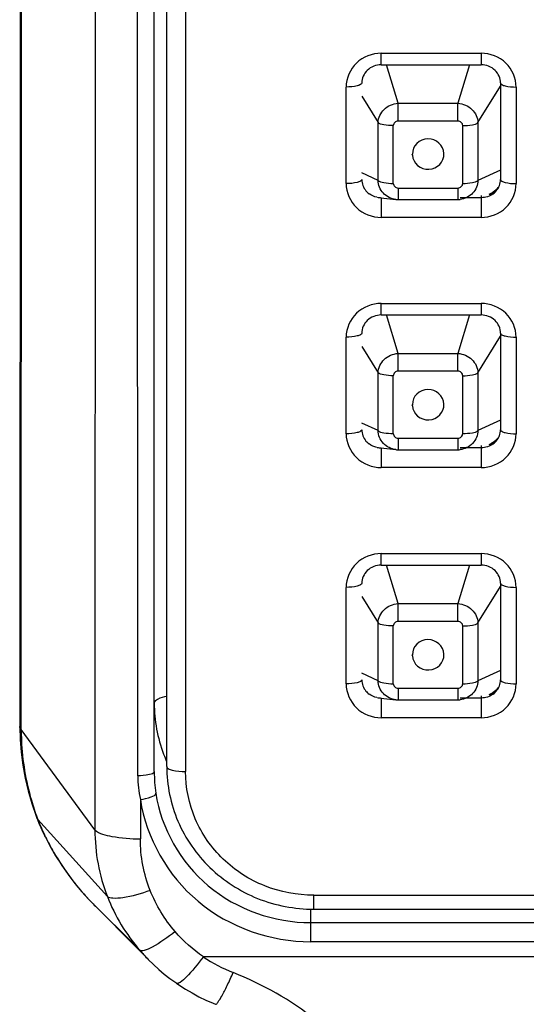
# Model space of a CAD drawing. Units: millimetres. Extents: x 694 to 2973, y 2248 to 2702.
# Drawn here: x 1384 to 1400, y 2608 to 2640 of the extents above; entities that cross this region are included whole.
import ezdxf

# ---------------------------------------------------------------- set-up
doc = ezdxf.new("R2010")
doc.units = ezdxf.units.MM
doc.layers.add('01', color=7, linetype='Continuous', lineweight=35)

msp = doc.modelspace()

# ---------------------------------------------------------------- linework, layer by layer
at = {"layer": '01', "lineweight": -2}
for p, q in [((1383.631, 2684.384), (1383.599, 2617.069)), ((1383.65, 2617.069), (1383.676, 2684.294)), ((1388.298, 2615.786), (1388.298, 2682.215)), ((1386.018, 2681.856), (1386.003, 2613.766)), ((1387.369, 2615.496), (1387.359, 2680.214)), ((1387.898, 2615.626), (1387.898, 2680.343)), ((1388.898, 2680.348), (1388.898, 2615.631)), ((1395.148, 2638.609), (1398.348, 2638.609)), ((1395.148, 2638.239), (1395.148, 2638.609)), ((1398.348, 2638.609), (1398.348, 2638.239)), ((1395.148, 2638.239), (1398.348, 2638.239)), ((1395.691, 2637.009), (1395.322, 2638.239)), ((1397.973, 2638.239), (1397.604, 2637.009)), ((1398.965, 2637.66), (1398.965, 2634.569)), ((1394.03, 2634.439), (1394.03, 2637.53)), ((1398.242, 2636.393), (1398.965, 2637.56)), ((1399.465, 2637.53), (1399.465, 2634.439)), ((1394.53, 2637.237), (1395.053, 2636.393)), ((1395.691, 2637.009), (1397.604, 2637.009)), ((1395.691, 2636.442), (1395.691, 2637.009)), ((1397.604, 2636.442), (1397.604, 2637.009)), ((1395.053, 2634.544), (1395.053, 2636.393)), ((1397.604, 2636.442), (1395.691, 2636.442)), ((1398.242, 2636.393), (1398.242, 2634.544)), ((1395.538, 2634.446), (1395.538, 2636.295)), ((1397.757, 2634.446), (1397.757, 2636.295)), ((1396.148, 2635.351), (1396.146, 2635.384)), ((1395.053, 2634.544), (1394.53, 2634.782)), ((1398.965, 2634.874), (1398.242, 2634.544)), ((1395.691, 2634.299), (1397.604, 2634.299)), ((1395.691, 2634.299), (1395.691, 2633.928)), ((1397.604, 2634.299), (1397.604, 2633.928)), ((1395.139, 2633.986), (1395.622, 2633.932)), ((1395.148, 2633.989), (1395.148, 2633.36)), ((1395.691, 2633.928), (1397.604, 2633.928)), ((1397.676, 2633.932), (1397.674, 2633.932)), ((1398.348, 2633.989), (1397.676, 2633.989)), ((1398.348, 2634.063), (1398.348, 2633.36)), ((1398.348, 2633.36), (1395.148, 2633.36)), ((1395.148, 2630.606), (1398.348, 2630.606)), ((1395.148, 2630.236), (1395.148, 2630.606)), ((1398.348, 2630.606), (1398.348, 2630.236)), ((1395.148, 2630.236), (1398.348, 2630.236)), ((1395.691, 2629.005), (1395.322, 2630.236)), ((1397.973, 2630.236), (1397.604, 2629.005)), ((1394.03, 2626.436), (1394.03, 2629.527)), ((1398.242, 2628.389), (1398.965, 2629.556)), ((1398.965, 2629.656), (1398.965, 2626.565)), ((1399.465, 2629.527), (1399.465, 2626.436)), ((1394.53, 2629.233), (1395.053, 2628.389)), ((1395.691, 2629.005), (1397.604, 2629.005)), ((1395.691, 2628.439), (1395.691, 2629.005)), ((1397.604, 2628.439), (1397.604, 2629.005)), ((1397.604, 2628.439), (1395.691, 2628.439)), ((1395.053, 2626.541), (1395.053, 2628.389)), ((1395.538, 2626.443), (1395.538, 2628.291)), ((1397.757, 2626.443), (1397.757, 2628.291)), ((1398.242, 2628.389), (1398.242, 2626.541)), ((1396.148, 2627.334), (1396.146, 2627.367)), ((1398.965, 2626.87), (1398.242, 2626.541)), ((1395.053, 2626.541), (1394.53, 2626.779)), ((1395.691, 2626.295), (1397.604, 2626.295)), ((1395.691, 2626.295), (1395.691, 2625.925)), ((1397.604, 2626.295), (1397.604, 2625.925)), ((1395.139, 2625.982), (1395.622, 2625.929)), ((1395.148, 2625.985), (1395.148, 2625.356)), ((1395.691, 2625.925), (1397.604, 2625.925)), ((1397.676, 2625.929), (1397.674, 2625.928)), ((1398.348, 2625.985), (1397.676, 2625.985)), ((1398.348, 2626.06), (1398.348, 2625.356)), ((1398.348, 2625.356), (1395.148, 2625.356)), ((1395.148, 2622.603), (1398.348, 2622.603)), ((1395.148, 2622.232), (1395.148, 2622.603)), ((1398.348, 2622.603), (1398.348, 2622.232)), ((1395.148, 2622.232), (1398.348, 2622.232)), ((1395.691, 2621.002), (1395.322, 2622.232)), ((1397.973, 2622.232), (1397.604, 2621.002)), ((1394.03, 2618.432), (1394.03, 2621.523)), ((1398.242, 2620.386), (1398.965, 2621.553)), ((1398.965, 2621.653), (1398.965, 2618.562)), ((1399.465, 2621.523), (1399.465, 2618.432)), ((1394.53, 2621.23), (1395.053, 2620.386)), ((1395.691, 2621.002), (1397.604, 2621.002)), ((1395.691, 2620.435), (1395.691, 2621.002)), ((1397.604, 2620.435), (1397.604, 2621.002)), ((1395.053, 2618.537), (1395.053, 2620.386)), ((1395.538, 2618.439), (1395.538, 2620.288)), ((1397.604, 2620.435), (1395.691, 2620.435)), ((1397.757, 2618.439), (1397.757, 2620.288)), ((1398.242, 2620.386), (1398.242, 2618.537)), ((1396.148, 2619.331), (1396.146, 2619.364)), ((1395.053, 2618.537), (1394.53, 2618.776)), ((1398.965, 2618.867), (1398.242, 2618.537)), ((1395.691, 2618.292), (1397.604, 2618.292)), ((1395.691, 2618.292), (1395.691, 2617.921)), ((1397.604, 2618.292), (1397.604, 2617.921)), ((1398.348, 2618.056), (1398.348, 2617.353)), ((1395.139, 2617.979), (1395.622, 2617.925)), ((1395.148, 2617.982), (1395.148, 2617.353)), ((1395.691, 2617.921), (1397.604, 2617.921)), ((1397.676, 2617.925), (1397.674, 2617.925)), ((1398.348, 2617.982), (1397.676, 2617.982)), ((1398.348, 2617.353), (1395.148, 2617.353)), ((1383.598, 2617.069), (1383.609, 2616.66)), ((1386.003, 2613.766), (1383.648, 2616.973)), ((1383.65, 2616.972), (1383.65, 2617.069)), ((1387.454, 2614.736), (1387.454, 2613.476)), ((1384.147, 2614.144), (1384.213, 2613.98)), ((1386.399, 2611.629), (1384.178, 2614.097)), ((1384.341, 2613.692), (1384.399, 2613.572)), ((1384.425, 2613.536), (1384.399, 2613.572)), ((1384.399, 2613.572), (1384.561, 2613.258)), ((1385.584, 2611.782), (1385.795, 2611.549)), ((1385.796, 2611.549), (1385.797, 2611.547)), ((1385.797, 2611.547), (1385.941, 2611.399)), ((1387.432, 2609.917), (1385.798, 2611.547)), ((1392.998, 2611.671), (1438.998, 2611.671)), ((1392.998, 2611.226), (1392.998, 2611.671)), ((1385.941, 2611.4), (1386.336, 2611.003)), ((1392.898, 2610.183), (1392.898, 2611.226)), ((1392.998, 2611.226), (1438.998, 2611.226)), ((1386.336, 2611.003), (1386.994, 2610.34)), ((1392.898, 2610.796), (1438.898, 2610.796)), ((1386.994, 2610.34), (1387.709, 2609.615)), ((1438.898, 2610.183), (1392.898, 2610.183)), ((1442.329, 2609.7), (1389.467, 2609.7))]:
    msp.add_line(p, q, dxfattribs=at)
for points in [[(1395.619, 2633.932), (1395.639, 2633.93), (1395.691, 2633.928)], [(1397.604, 2633.928), (1397.645, 2633.929), (1397.676, 2633.932)], [(1395.619, 2625.929), (1395.639, 2625.927), (1395.691, 2625.925)], [(1397.604, 2625.925), (1397.645, 2625.926), (1397.676, 2625.929)], [(1395.619, 2617.925), (1395.639, 2617.923), (1395.691, 2617.921)], [(1397.604, 2617.921), (1397.645, 2617.923), (1397.676, 2617.925)], [(1383.609, 2616.66), (1383.642, 2616.249), (1383.696, 2615.836), (1383.771, 2615.422), (1383.867, 2615.01), (1383.985, 2614.602)], [(1383.985, 2614.602), (1384.126, 2614.198), (1384.147, 2614.144)], [(1384.213, 2613.98), (1384.275, 2613.837), (1384.341, 2613.692)], [(1384.561, 2613.258), (1384.745, 2612.938), (1384.94, 2612.63), (1385.146, 2612.334), (1385.361, 2612.051), (1385.584, 2611.782)], [(1387.703, 2609.621), (1387.873, 2609.455), (1388.044, 2609.3), (1388.219, 2609.152), (1388.399, 2609.01), (1388.583, 2608.876), (1388.611, 2608.857)], [(1388.61, 2608.857), (1388.689, 2608.803), (1388.895, 2608.67), (1389.106, 2608.545), (1389.324, 2608.427), (1389.547, 2608.317), (1389.777, 2608.215), (1389.854, 2608.183)]]:
    msp.add_lwpolyline(points, dxfattribs=at)
for centre, radius, start, end in [((1398.351, 2635.007), 0.943, 285.3682, 293.0691), ((1398.154, 2635.013), 1.019, 296.07, 298.7468), ((1398.166, 2634.991), 0.995, 298.734, 304.756), ((1398.353, 2635.004), 0.94, 293.0739, 298.8165), ((1398.174, 2634.979), 0.98, 304.7863, 317.0908), ((1398.184, 2634.968), 0.965, 317.115, 319.3269), ((1395.148, 2634.641), 0.652, 258.4124, 269.9666), ((1398.174, 2626.975), 0.98, 304.7863, 317.0908), ((1398.184, 2626.965), 0.965, 317.115, 319.3269), ((1395.148, 2626.637), 0.652, 258.4124, 269.9666), ((1398.351, 2627.004), 0.943, 285.3682, 293.0691), ((1398.154, 2627.009), 1.019, 296.07, 298.7468), ((1398.166, 2626.988), 0.995, 298.734, 304.756), ((1398.353, 2627), 0.94, 293.0739, 298.8165), ((1398.351, 2619), 0.943, 285.3682, 293.0691), ((1398.154, 2619.006), 1.019, 296.07, 298.7468), ((1398.166, 2618.985), 0.995, 298.734, 304.756), ((1398.353, 2618.997), 0.94, 293.0739, 298.8165), ((1398.174, 2618.972), 0.98, 304.7863, 317.0908), ((1398.184, 2618.962), 0.965, 317.115, 319.3269), ((1395.148, 2618.634), 0.652, 258.4124, 269.9666), ((1390.971, 2616.932), 7.323, 179.6758, 182.4), ((1391.712, 2616.971), 8.065, 182.4546, 196.2846), ((1392.494, 2617.817), 4.596, 200.8189, 203.9398), ((1392.573, 2615.626), 4.675, 180.0074, 188.5003), ((1391.073, 2616.777), 7.397, 196.2358, 200.8183), ((1390.734, 2616.653), 7.037, 200.8538, 201.2987), ((1390.815, 2616.684), 7.123, 201.2955, 202.9143), ((1391.161, 2616.832), 7.499, 202.9267, 205.7421), ((1391.437, 2616.963), 7.805, 205.7259, 206.046), ((1391.545, 2617.016), 7.926, 206.0499, 210.0194), ((1391.886, 2617.209), 8.318, 209.9963, 216.9535), ((1391.776, 2617.129), 8.181, 216.9624, 217.696), ((1391.635, 2617.019), 8.002, 217.6937, 218.9253), ((1391.449, 2616.868), 7.763, 218.925, 220.2336), ((1391.296, 2616.739), 7.563, 220.2353, 221.1753), ((1391.115, 2616.581), 7.322, 221.17, 223.1475), ((1390.986, 2616.46), 7.145, 223.1545, 223.4399), ((1391.561, 2617.007), 7.939, 224.9407, 226.5808), ((1392.105, 2613.938), 6.165, 220.7142, 224.4417), ((1392.253, 2613.836), 4.987, 236.0296, 248.4244)]:
    msp.add_arc(centre, radius, start, end, dxfattribs=at)
for centre in [(1396.651, 2635.384), (1396.651, 2627.367), (1396.651, 2619.364)]:
    msp.add_ellipse(centre, major_axis=(0.504, 0), ratio=0.963555, start_param=-3.07343, end_param=3.141593, dxfattribs=at)
for points, knots in [([(1395.148, 2638.609), (1394.864, 2638.607), (1394.277, 2638.389), (1394.033, 2637.807), (1394.03, 2637.53)], [0, 0, 0, 0, 0.506126, 1, 1, 1, 1]), ([(1399.465, 2637.53), (1399.463, 2637.807), (1399.218, 2638.389), (1398.631, 2638.607), (1398.348, 2638.609)], [0, 0, 0, 0, 0.493875, 1, 1, 1, 1]), ([(1395.148, 2638.239), (1394.989, 2638.239), (1394.669, 2638.121), (1394.53, 2637.806), (1394.53, 2637.66)], [0, 0, 0, 0, 0.519387, 1, 1, 1, 1]), ([(1398.965, 2637.66), (1398.965, 2637.806), (1398.827, 2638.121), (1398.506, 2638.239), (1398.348, 2638.239)], [0, 0, 0, 0, 0.480614, 1, 1, 1, 1]), ([(1394.53, 2637.66), (1394.53, 2637.639), (1394.476, 2637.592), (1394.311, 2637.546), (1394.149, 2637.53), (1394.03, 2637.53)], [0, 0, 0, 0, 0.116947, 0.334536, 1, 1, 1, 1]), ([(1398.965, 2637.66), (1398.965, 2637.639), (1399.019, 2637.592), (1399.185, 2637.546), (1399.347, 2637.53), (1399.465, 2637.53)], [0, 0, 0, 0, 0.116947, 0.334536, 1, 1, 1, 1]), ([(1395.053, 2636.393), (1395.058, 2636.547), (1395.209, 2636.867), (1395.529, 2637), (1395.691, 2637.009)], [0, 0, 0, 0, 0.489125, 1, 1, 1, 1]), ([(1397.604, 2637.009), (1397.766, 2637), (1398.087, 2636.867), (1398.238, 2636.547), (1398.242, 2636.393)], [0, 0, 0, 0, 0.510865, 1, 1, 1, 1]), ([(1395.538, 2636.295), (1395.435, 2636.295), (1395.275, 2636.31), (1395.097, 2636.347), (1395.053, 2636.393)], [0, 0, 0, 0, 0.618059, 1, 1, 1, 1]), ([(1395.691, 2636.442), (1395.652, 2636.442), (1395.573, 2636.411), (1395.539, 2636.332), (1395.538, 2636.295)], [0, 0, 0, 0, 0.505979, 1, 1, 1, 1]), ([(1397.757, 2636.295), (1397.757, 2636.332), (1397.722, 2636.411), (1397.643, 2636.442), (1397.604, 2636.442)], [0, 0, 0, 0, 0.493891, 1, 1, 1, 1]), ([(1397.757, 2636.295), (1397.86, 2636.295), (1398.021, 2636.31), (1398.198, 2636.347), (1398.242, 2636.393)], [0, 0, 0, 0, 0.618061, 1, 1, 1, 1]), ([(1394.53, 2634.569), (1394.53, 2634.548), (1394.476, 2634.501), (1394.311, 2634.455), (1394.149, 2634.439), (1394.03, 2634.439)], [0, 0, 0, 0, 0.116947, 0.334536, 1, 1, 1, 1]), ([(1394.03, 2634.439), (1394.033, 2634.162), (1394.277, 2633.58), (1394.864, 2633.362), (1395.148, 2633.36)], [0, 0, 0, 0, 0.493875, 1, 1, 1, 1]), ([(1394.53, 2634.569), (1394.53, 2634.44), (1394.6, 2634.259), (1394.728, 2634.141), (1394.765, 2634.114)], [0, 0, 0, 0, 0.737818, 1, 1, 1, 1]), ([(1395.619, 2633.932), (1395.472, 2633.948), (1395.178, 2634.092), (1395.057, 2634.396), (1395.053, 2634.544)], [0, 0, 0, 0, 0.500796, 1, 1, 1, 1]), ([(1395.053, 2634.544), (1395.097, 2634.498), (1395.275, 2634.462), (1395.435, 2634.446), (1395.538, 2634.446)], [0, 0, 0, 0, 0.381873, 1, 1, 1, 1]), ([(1395.538, 2634.446), (1395.538, 2634.408), (1395.573, 2634.33), (1395.652, 2634.299), (1395.691, 2634.299)], [0, 0, 0, 0, 0.493891, 1, 1, 1, 1]), ([(1397.604, 2634.299), (1397.643, 2634.299), (1397.723, 2634.33), (1397.757, 2634.408), (1397.757, 2634.446)], [0, 0, 0, 0, 0.505979, 1, 1, 1, 1]), ([(1398.242, 2634.544), (1398.238, 2634.396), (1398.117, 2634.092), (1397.824, 2633.948), (1397.676, 2633.932)], [0, 0, 0, 0, 0.499197, 1, 1, 1, 1]), ([(1397.757, 2634.446), (1397.86, 2634.446), (1398.021, 2634.462), (1398.198, 2634.498), (1398.242, 2634.544)], [0, 0, 0, 0, 0.618059, 1, 1, 1, 1]), ([(1398.348, 2633.36), (1398.631, 2633.362), (1399.218, 2633.58), (1399.463, 2634.162), (1399.465, 2634.439)], [0, 0, 0, 0, 0.506126, 1, 1, 1, 1]), ([(1398.73, 2634.114), (1398.767, 2634.141), (1398.896, 2634.259), (1398.965, 2634.44), (1398.965, 2634.569)], [0, 0, 0, 0, 0.262182, 1, 1, 1, 1]), ([(1398.965, 2634.569), (1398.965, 2634.548), (1399.019, 2634.501), (1399.185, 2634.455), (1399.347, 2634.439), (1399.465, 2634.439)], [0, 0, 0, 0, 0.116947, 0.334536, 1, 1, 1, 1]), ([(1395.148, 2630.606), (1394.864, 2630.604), (1394.277, 2630.386), (1394.033, 2629.804), (1394.03, 2629.527)], [0, 0, 0, 0, 0.506126, 1, 1, 1, 1]), ([(1399.465, 2629.527), (1399.463, 2629.804), (1399.218, 2630.386), (1398.631, 2630.604), (1398.348, 2630.606)], [0, 0, 0, 0, 0.493875, 1, 1, 1, 1]), ([(1395.148, 2630.236), (1394.989, 2630.236), (1394.669, 2630.118), (1394.53, 2629.803), (1394.53, 2629.656)], [0, 0, 0, 0, 0.519387, 1, 1, 1, 1]), ([(1398.965, 2629.656), (1398.965, 2629.803), (1398.827, 2630.118), (1398.506, 2630.236), (1398.348, 2630.236)], [0, 0, 0, 0, 0.480614, 1, 1, 1, 1]), ([(1394.53, 2629.656), (1394.53, 2629.635), (1394.476, 2629.589), (1394.311, 2629.542), (1394.149, 2629.527), (1394.03, 2629.527)], [0, 0, 0, 0, 0.116947, 0.334536, 1, 1, 1, 1]), ([(1398.965, 2629.656), (1398.965, 2629.635), (1399.019, 2629.589), (1399.185, 2629.542), (1399.347, 2629.527), (1399.465, 2629.527)], [0, 0, 0, 0, 0.116947, 0.334536, 1, 1, 1, 1]), ([(1395.053, 2628.389), (1395.058, 2628.544), (1395.209, 2628.863), (1395.529, 2628.996), (1395.691, 2629.005)], [0, 0, 0, 0, 0.489125, 1, 1, 1, 1]), ([(1397.604, 2629.005), (1397.766, 2628.996), (1398.087, 2628.863), (1398.238, 2628.544), (1398.242, 2628.389)], [0, 0, 0, 0, 0.510865, 1, 1, 1, 1]), ([(1395.691, 2628.439), (1395.652, 2628.439), (1395.573, 2628.408), (1395.539, 2628.329), (1395.538, 2628.291)], [0, 0, 0, 0, 0.505979, 1, 1, 1, 1]), ([(1397.757, 2628.291), (1397.757, 2628.329), (1397.722, 2628.408), (1397.643, 2628.438), (1397.604, 2628.439)], [0, 0, 0, 0, 0.493891, 1, 1, 1, 1]), ([(1395.538, 2628.291), (1395.435, 2628.291), (1395.275, 2628.307), (1395.097, 2628.343), (1395.053, 2628.389)], [0, 0, 0, 0, 0.618059, 1, 1, 1, 1]), ([(1397.757, 2628.291), (1397.86, 2628.291), (1398.021, 2628.307), (1398.198, 2628.343), (1398.242, 2628.389)], [0, 0, 0, 0, 0.618061, 1, 1, 1, 1]), ([(1394.53, 2626.565), (1394.53, 2626.544), (1394.476, 2626.498), (1394.311, 2626.451), (1394.149, 2626.436), (1394.03, 2626.436)], [0, 0, 0, 0, 0.116947, 0.334536, 1, 1, 1, 1]), ([(1394.53, 2626.565), (1394.53, 2626.437), (1394.6, 2626.256), (1394.728, 2626.138), (1394.765, 2626.111)], [0, 0, 0, 0, 0.737818, 1, 1, 1, 1]), ([(1395.619, 2625.929), (1395.472, 2625.945), (1395.178, 2626.089), (1395.057, 2626.393), (1395.053, 2626.541)], [0, 0, 0, 0, 0.500796, 1, 1, 1, 1]), ([(1395.053, 2626.541), (1395.097, 2626.495), (1395.275, 2626.459), (1395.435, 2626.443), (1395.538, 2626.443)], [0, 0, 0, 0, 0.381873, 1, 1, 1, 1]), ([(1398.242, 2626.541), (1398.238, 2626.393), (1398.117, 2626.089), (1397.824, 2625.945), (1397.676, 2625.929)], [0, 0, 0, 0, 0.499197, 1, 1, 1, 1]), ([(1397.757, 2626.443), (1397.86, 2626.443), (1398.021, 2626.459), (1398.198, 2626.495), (1398.242, 2626.541)], [0, 0, 0, 0, 0.618059, 1, 1, 1, 1]), ([(1398.73, 2626.111), (1398.767, 2626.138), (1398.896, 2626.256), (1398.965, 2626.437), (1398.965, 2626.565)], [0, 0, 0, 0, 0.262182, 1, 1, 1, 1]), ([(1398.965, 2626.565), (1398.965, 2626.544), (1399.019, 2626.498), (1399.185, 2626.451), (1399.347, 2626.436), (1399.465, 2626.436)], [0, 0, 0, 0, 0.116947, 0.334536, 1, 1, 1, 1]), ([(1394.03, 2626.436), (1394.033, 2626.159), (1394.277, 2625.577), (1394.864, 2625.359), (1395.148, 2625.356)], [0, 0, 0, 0, 0.493875, 1, 1, 1, 1]), ([(1395.538, 2626.443), (1395.538, 2626.405), (1395.573, 2626.326), (1395.652, 2626.296), (1395.691, 2626.295)], [0, 0, 0, 0, 0.493891, 1, 1, 1, 1]), ([(1397.604, 2626.295), (1397.643, 2626.295), (1397.723, 2626.326), (1397.757, 2626.405), (1397.757, 2626.443)], [0, 0, 0, 0, 0.505979, 1, 1, 1, 1]), ([(1398.348, 2625.356), (1398.631, 2625.359), (1399.218, 2625.577), (1399.463, 2626.159), (1399.465, 2626.436)], [0, 0, 0, 0, 0.506126, 1, 1, 1, 1]), ([(1395.148, 2622.603), (1394.864, 2622.6), (1394.277, 2622.383), (1394.033, 2621.8), (1394.03, 2621.523)], [0, 0, 0, 0, 0.506126, 1, 1, 1, 1]), ([(1399.465, 2621.523), (1399.463, 2621.8), (1399.218, 2622.383), (1398.631, 2622.6), (1398.348, 2622.603)], [0, 0, 0, 0, 0.493875, 1, 1, 1, 1]), ([(1395.148, 2622.232), (1394.989, 2622.232), (1394.669, 2622.115), (1394.53, 2621.8), (1394.53, 2621.653)], [0, 0, 0, 0, 0.519387, 1, 1, 1, 1]), ([(1398.965, 2621.653), (1398.965, 2621.8), (1398.827, 2622.115), (1398.506, 2622.232), (1398.348, 2622.232)], [0, 0, 0, 0, 0.480614, 1, 1, 1, 1]), ([(1394.53, 2621.653), (1394.53, 2621.632), (1394.476, 2621.585), (1394.311, 2621.539), (1394.149, 2621.523), (1394.03, 2621.523)], [0, 0, 0, 0, 0.116947, 0.334536, 1, 1, 1, 1]), ([(1398.965, 2621.653), (1398.965, 2621.632), (1399.019, 2621.585), (1399.185, 2621.539), (1399.347, 2621.523), (1399.465, 2621.523)], [0, 0, 0, 0, 0.116947, 0.334536, 1, 1, 1, 1]), ([(1395.053, 2620.386), (1395.058, 2620.541), (1395.209, 2620.86), (1395.529, 2620.993), (1395.691, 2621.002)], [0, 0, 0, 0, 0.489125, 1, 1, 1, 1]), ([(1397.604, 2621.002), (1397.766, 2620.993), (1398.087, 2620.86), (1398.238, 2620.541), (1398.242, 2620.386)], [0, 0, 0, 0, 0.510865, 1, 1, 1, 1]), ([(1395.538, 2620.288), (1395.435, 2620.288), (1395.275, 2620.304), (1395.097, 2620.34), (1395.053, 2620.386)], [0, 0, 0, 0, 0.618059, 1, 1, 1, 1]), ([(1395.691, 2620.435), (1395.652, 2620.435), (1395.573, 2620.404), (1395.539, 2620.326), (1395.538, 2620.288)], [0, 0, 0, 0, 0.505979, 1, 1, 1, 1]), ([(1397.757, 2620.288), (1397.757, 2620.326), (1397.722, 2620.404), (1397.643, 2620.435), (1397.604, 2620.435)], [0, 0, 0, 0, 0.493891, 1, 1, 1, 1]), ([(1397.757, 2620.288), (1397.86, 2620.288), (1398.021, 2620.304), (1398.198, 2620.34), (1398.242, 2620.386)], [0, 0, 0, 0, 0.618061, 1, 1, 1, 1]), ([(1394.53, 2618.562), (1394.53, 2618.541), (1394.476, 2618.494), (1394.311, 2618.448), (1394.149, 2618.432), (1394.03, 2618.432)], [0, 0, 0, 0, 0.116947, 0.334536, 1, 1, 1, 1]), ([(1394.03, 2618.432), (1394.033, 2618.156), (1394.277, 2617.573), (1394.864, 2617.355), (1395.148, 2617.353)], [0, 0, 0, 0, 0.493875, 1, 1, 1, 1]), ([(1394.53, 2618.562), (1394.53, 2618.433), (1394.6, 2618.253), (1394.728, 2618.134), (1394.765, 2618.107)], [0, 0, 0, 0, 0.737818, 1, 1, 1, 1]), ([(1395.053, 2618.537), (1395.097, 2618.492), (1395.275, 2618.455), (1395.435, 2618.439), (1395.538, 2618.439)], [0, 0, 0, 0, 0.381873, 1, 1, 1, 1]), ([(1395.619, 2617.925), (1395.472, 2617.942), (1395.178, 2618.086), (1395.057, 2618.389), (1395.053, 2618.537)], [0, 0, 0, 0, 0.500796, 1, 1, 1, 1]), ([(1395.538, 2618.439), (1395.538, 2618.402), (1395.573, 2618.323), (1395.652, 2618.292), (1395.691, 2618.292)], [0, 0, 0, 0, 0.493891, 1, 1, 1, 1]), ([(1397.604, 2618.292), (1397.643, 2618.292), (1397.723, 2618.323), (1397.757, 2618.402), (1397.757, 2618.439)], [0, 0, 0, 0, 0.505979, 1, 1, 1, 1]), ([(1398.242, 2618.537), (1398.238, 2618.389), (1398.117, 2618.086), (1397.824, 2617.942), (1397.676, 2617.925)], [0, 0, 0, 0, 0.499197, 1, 1, 1, 1]), ([(1397.757, 2618.439), (1397.86, 2618.439), (1398.021, 2618.455), (1398.198, 2618.492), (1398.242, 2618.537)], [0, 0, 0, 0, 0.618059, 1, 1, 1, 1]), ([(1398.348, 2617.353), (1398.631, 2617.355), (1399.218, 2617.573), (1399.463, 2618.156), (1399.465, 2618.432)], [0, 0, 0, 0, 0.506126, 1, 1, 1, 1]), ([(1398.73, 2618.107), (1398.767, 2618.134), (1398.896, 2618.253), (1398.965, 2618.433), (1398.965, 2618.562)], [0, 0, 0, 0, 0.262182, 1, 1, 1, 1]), ([(1398.965, 2618.562), (1398.965, 2618.541), (1399.019, 2618.494), (1399.185, 2618.448), (1399.347, 2618.432), (1399.465, 2618.432)], [0, 0, 0, 0, 0.116947, 0.334536, 1, 1, 1, 1]), ([(1388.297, 2618.03), (1388.196, 2618.01), (1388.058, 2617.983), (1387.898, 2617.876), (1387.898, 2617.825)], [0, 0, 0, 0, 0.663564, 1, 1, 1, 1]), ([(1383.65, 2616.972), (1383.635, 2616.986), (1383.61, 2617.015), (1383.599, 2617.053), (1383.599, 2617.069)], [0, 0, 0, 0, 0.547517, 1, 1, 1, 1]), ([(1387.898, 2615.626), (1387.898, 2615.565), (1387.642, 2615.507), (1387.494, 2615.495), (1387.369, 2615.496)], [0, 0, 0, 0, 0.328464, 1, 1, 1, 1]), ([(1388.298, 2615.786), (1388.298, 2615.762), (1388.363, 2615.706), (1388.561, 2615.65), (1388.755, 2615.631), (1388.898, 2615.631)], [0, 0, 0, 0, 0.116919, 0.334488, 1, 1, 1, 1]), ([(1388.298, 2615.786), (1388.298, 2615.192), (1388.546, 2613.984), (1389.599, 2612.468), (1391.161, 2611.46), (1392.388, 2611.226), (1392.998, 2611.226)], [0, 0, 0, 0, 0.246972, 0.495709, 0.746959, 1, 1, 1, 1]), ([(1392.998, 2611.671), (1392.465, 2611.673), (1391.394, 2611.874), (1390.032, 2612.751), (1389.113, 2614.067), (1388.9, 2615.115), (1388.898, 2615.631)], [0, 0, 0, 0, 0.253995, 0.50566, 0.754011, 1, 1, 1, 1]), ([(1387.454, 2614.736), (1387.573, 2614.753), (1387.72, 2614.791), (1387.949, 2614.874), (1387.949, 2614.935)], [0, 0, 0, 0, 0.663292, 1, 1, 1, 1]), ([(1387.949, 2614.935), (1388.117, 2613.813), (1389.362, 2611.61), (1391.738, 2610.796), (1392.898, 2610.796)], [0, 0, 0, 0, 0.494422, 1, 1, 1, 1]), ([(1387.454, 2614.736), (1387.644, 2613.503), (1389.006, 2611.077), (1391.622, 2610.188), (1392.898, 2610.183)], [0, 0, 0, 0, 0.494412, 1, 1, 1, 1]), ([(1384.178, 2614.097), (1384.171, 2614.104), (1384.159, 2614.118), (1384.15, 2614.135), (1384.147, 2614.144)], [0, 0, 0, 0, 0.509725, 1, 1, 1, 1]), ([(1386.003, 2613.766), (1386.14, 2613.631), (1386.667, 2613.522), (1387.148, 2613.476), (1387.454, 2613.476)], [0, 0, 0, 0, 0.384481, 1, 1, 1, 1]), ([(1387.767, 2611.828), (1387.483, 2611.724), (1387.085, 2611.604), (1386.626, 2611.561), (1386.447, 2611.588), (1386.399, 2611.629)], [0, 0, 0, 0, 0.644309, 0.867018, 1, 1, 1, 1]), ([(1388.565, 2610.512), (1388.334, 2610.326), (1388.003, 2610.091), (1387.632, 2609.909), (1387.466, 2609.884), (1387.432, 2609.917)], [0, 0, 0, 0, 0.679855, 0.892498, 1, 1, 1, 1]), ([(1389.467, 2609.7), (1389.297, 2609.472), (1389.048, 2609.169), (1388.779, 2608.915), (1388.642, 2608.835), (1388.611, 2608.857)], [0, 0, 0, 0, 0.697542, 0.906632, 1, 1, 1, 1]), ([(1389.854, 2608.183), (1389.883, 2608.171), (1389.969, 2608.304), (1390.078, 2608.47), (1390.246, 2608.811), (1390.358, 2609.058), (1390.42, 2609.198)], [0, 0, 0, 0, 0.08177, 0.289841, 0.6073, 1, 1, 1, 1]), ([(1396.968, 2599.657), (1396.964, 2601.678), (1395.72, 2605.824), (1392.299, 2608.462), (1390.42, 2609.198)], [0, 0, 0, 0, 0.500348, 1, 1, 1, 1])]:
    msp.add_open_spline(points, degree=3, knots=knots, dxfattribs=at)
for points in [[(1395.017, 2634.002), (1394.927, 2634.02), (1394.839, 2634.059), (1394.765, 2634.114)], [(1398.73, 2634.114), (1398.622, 2634.034), (1398.482, 2633.989), (1398.348, 2633.989)], [(1395.017, 2625.998), (1394.927, 2626.017), (1394.839, 2626.056), (1394.765, 2626.111)], [(1398.73, 2626.111), (1398.622, 2626.031), (1398.482, 2625.985), (1398.348, 2625.985)], [(1395.017, 2617.995), (1394.927, 2618.013), (1394.839, 2618.052), (1394.765, 2618.107)], [(1398.73, 2618.107), (1398.622, 2618.027), (1398.482, 2617.982), (1398.348, 2617.982)], [(1387.898, 2617.824), (1387.898, 2617.268), (1388.001, 2616.703), (1388.198, 2616.183)], [(1387.369, 2615.496), (1387.369, 2615.241), (1387.399, 2614.985), (1387.454, 2614.736)], [(1386.003, 2613.766), (1385.998, 2613.041), (1386.136, 2612.303), (1386.399, 2611.629)], [(1387.767, 2611.829), (1387.562, 2612.349), (1387.453, 2612.917), (1387.454, 2613.476)], [(1388.565, 2610.512), (1388.23, 2610.9), (1387.955, 2611.351), (1387.767, 2611.829)], [(1386.399, 2611.629), (1386.642, 2611.008), (1386.997, 2610.422), (1387.432, 2609.917)], [(1389.467, 2609.7), (1389.135, 2609.931), (1388.829, 2610.205), (1388.565, 2610.512)]]:
    msp.add_open_spline(points, degree=3, dxfattribs=at)

doc.saveas('drawing.dxf')
